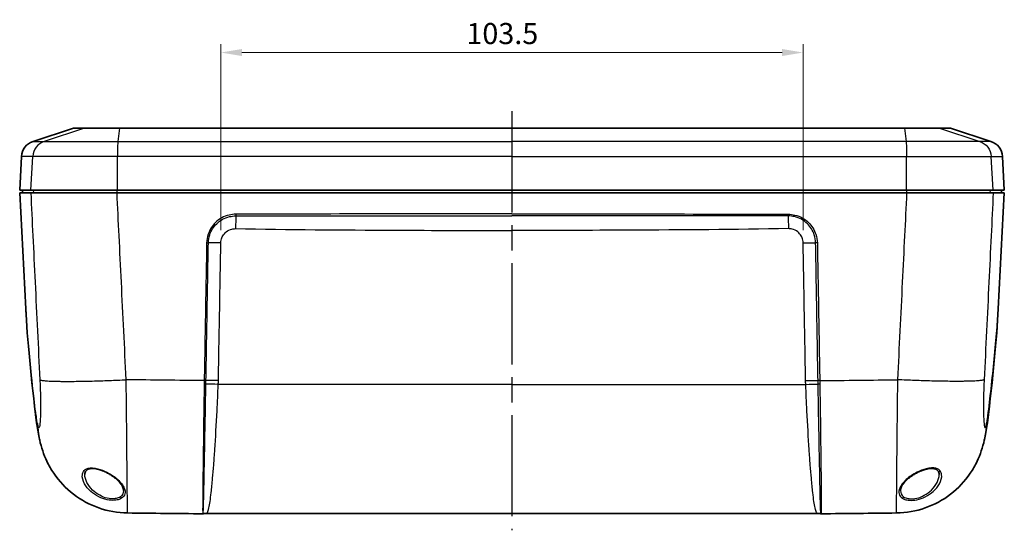
# Model space of a CAD drawing. Units: millimetres. Extents: x 22 to 3104, y 12 to 574.
# Drawn here: x 809 to 984, y 147 to 237 of the extents above; entities that cross this region are included whole.
import ezdxf

# ---------------------------------------------------------------- set-up
doc = ezdxf.new("R2010")
doc.units = ezdxf.units.MM
doc.header["$LTSCALE"] = 1.5
doc.linetypes.add('AM_ISO08W050', pattern=[18, 12, -1.5, 3, -1.5])
doc.layers.get('Defpoints').update_dxf_attribs({"lineweight": 25})
for name, color, linetype, lineweight in [('AM_7', 4, 'AM_ISO08W050', 25), ('Dimension (ISO)', 7, 'Continuous', 18), ('Dimension (ISO) @ 1', 7, 'Continuous', 18), ('Visible (ISO)', 7, 'Continuous', 35), ('Visible Narrow (ISO)', 7, 'Continuous', 25)]:
    doc.layers.add(name, color=color, linetype=linetype, lineweight=lineweight)
doc.styles.add('Note Text (TK)', font='txt')
doc.dimstyles.new('Default - Method 1b (TK)', dxfattribs={"dimscale": 1.5, "dimtxt": 2.5, "dimasz": 2.5, "dimexe": 1, "dimexo": 1.5, "dimgap": 1, "dimtad": 1, "dimtoh": 1, "dimrnd": 1e-08, "dimdsep": 46, "dimtxsty": 'Note Text (TK)', "dimcen": 0.09, "dimdle": 5, "dimclrd": 100, "dimclre": 100, "dimclrt": 7, "dimadec": 1, "dimazin": 1, "dimtfac": 1, "dimtmove": 0, "dimatfit": 3, "dimfxl": 1, "dimtolj": 1, "dimlwd": -1, "dimlwe": -1, "dimarcsym": 0})

# ---------------------------------------------------------------- blocks, each defined once
blk = doc.blocks.new('*D63')
at = {"layer": 'Defpoints', "color": 0}
for p in [(948.06, 231.45), (844.56, 197.61), (948.06, 197.61)]:
    blk.add_point(p, dxfattribs=at)
at = {"layer": 'Dimension (ISO)', "color": 100}
for p, q in [((844.56, 199.86), (844.56, 232.95)), ((948.06, 199.86), (948.06, 232.95)), ((848.31, 231.45), (944.31, 231.45))]:
    blk.add_line(p, q, dxfattribs=at)
for points in [[(848.31, 232.07), (848.31, 230.82), (844.56, 231.45)], [(944.31, 232.07), (944.31, 230.82), (948.06, 231.45)]]:
    blk.add_solid(points, dxfattribs=at)
at = {"layer": 'Dimension (ISO)', "color": 7, "insert": (888.2, 234.82), "char_height": 3.75, "attachment_point": 4, "style": 'Note Text (TK)'}
blk.add_mtext('\\A1;103.5', dxfattribs=at)

msp = doc.modelspace()

# ---------------------------------------------------------------- linework, layer by layer
at = {"layer": 'AM_7'}
msp.add_line((896.311, 221.004), (896.311, 146.506), dxfattribs=at)
at = {"layer": 'Visible (ISO)'}
for p, q in [((818.382, 218.004), (811.18, 215.648)), ((818.382, 218.004), (820.354, 218.004)), ((820.354, 218.004), (826.522, 218.004)), ((826.522, 218.004), (896.311, 218.004)), ((966.101, 218.004), (896.311, 218.004)), ((972.268, 218.004), (966.101, 218.004)), ((974.24, 218.004), (972.268, 218.004)), ((974.24, 218.004), (981.442, 215.648)), ((809.117, 212.954), (808.806, 207.004)), ((983.505, 212.954), (983.817, 207.004)), ((808.806, 207.004), (810.806, 207.004)), ((809.332, 207.004), (809.306, 206.504)), ((810.806, 207.004), (826.17, 207.004)), ((826.17, 207.004), (896.311, 207.004)), ((966.453, 207.004), (896.311, 207.004)), ((981.816, 207.004), (966.453, 207.004)), ((983.817, 207.004), (981.816, 207.004)), ((983.291, 207.004), (983.317, 206.504)), ((810.771, 206.504), (808.806, 206.504)), ((809.887, 185.86), (808.806, 206.504)), ((896.311, 206.504), (826.102, 206.504)), ((896.311, 206.504), (966.52, 206.504)), ((981.852, 206.504), (983.817, 206.504)), ((982.735, 185.86), (983.817, 206.504)), ((841.995, 149.506), (896.311, 149.506)), ((950.627, 149.506), (896.311, 149.506))]:
    msp.add_line(p, q, dxfattribs=at)
for centre, start, end in [((812.113, 212.797), 108.11649, 177), ((980.509, 212.797), 3, 71.88351)]:
    msp.add_arc(centre, 3, start, end, dxfattribs=at)
msp.add_ellipse((896.318, 707.288), major_axis=(1798.999, 0), ratio=0.3102317, start_param=4.6743889, end_param=4.681825, dxfattribs=at)
at = {"layer": 'Visible (ISO)', "extrusion": (0, 0, -1)}
msp.add_ellipse((896.304, 707.288), major_axis=(-1798.999, 0), ratio=0.3102317, start_param=4.6743889, end_param=4.681825, dxfattribs=at)
at = {"layer": 'Visible (ISO)'}
for points, knots in [([(826.102, 206.504), (823.991, 206.504), (821.916, 206.504), (818.071, 206.504), (816.342, 206.504), (813.673, 206.504), (812.679, 206.504), (811.307, 206.504), (810.902, 206.504), (810.771, 206.504)], [0, 0, 0, 0, 0.6338782, 0.6338782, 1.27045, 1.27045, 1.8202375, 1.8202375, 2.3341517, 2.3341517, 2.3341517, 2.3341517]), ([(966.52, 206.504), (968.632, 206.504), (970.707, 206.504), (974.551, 206.504), (976.281, 206.504), (978.949, 206.504), (979.944, 206.504), (981.316, 206.504), (981.72, 206.504), (981.852, 206.504)], [0, 0, 0, 0, 0.6338782, 0.6338782, 1.27045, 1.27045, 1.8202375, 1.8202375, 2.3341517, 2.3341517, 2.3341517, 2.3341517]), ([(827.973, 149.584), (826.239, 149.605), (824.486, 149.914), (821.244, 151.052), (819.71, 151.886), (817.015, 153.964), (815.82, 155.237), (814.406, 157.322), (813.994, 158.042), (813.351, 159.391), (813.098, 160.02), (812.671, 161.283), (812.499, 161.92), (812.367, 162.504)], [0, 0, 0, 0, 0.5204828, 0.5204828, 1.0316469, 1.0316469, 1.5432283, 1.5432283, 1.7928108, 1.7928108, 2.0009871, 2.0009871, 2.2192973, 2.2192973, 2.2192973, 2.2192973]), ([(964.65, 149.584), (966.384, 149.605), (968.136, 149.914), (971.379, 151.052), (972.913, 151.886), (975.608, 153.964), (976.802, 155.237), (978.217, 157.322), (978.628, 158.042), (979.272, 159.391), (979.524, 160.02), (979.952, 161.283), (980.123, 161.92), (980.255, 162.504)], [0, 0, 0, 0, 0.5204828, 0.5204828, 1.0316469, 1.0316469, 1.5432283, 1.5432283, 1.7928108, 1.7928108, 2.0009871, 2.0009871, 2.2192973, 2.2192973, 2.2192973, 2.2192973]), ([(820.387, 156.41), (820.388, 156.552), (820.408, 156.683), (820.483, 156.914), (820.536, 157.014), (820.672, 157.183), (820.753, 157.254), (820.931, 157.359), (821.018, 157.398), (821.201, 157.455), (821.293, 157.475), (821.486, 157.502), (821.586, 157.509), (821.797, 157.51), (821.908, 157.505), (822.142, 157.482), (822.266, 157.464), (822.526, 157.415), (822.662, 157.383), (822.951, 157.304), (823.102, 157.256), (823.42, 157.144), (823.586, 157.078), (823.931, 156.928), (824.109, 156.843), (824.475, 156.653), (824.662, 156.548), (825.038, 156.318), (825.226, 156.193), (825.595, 155.927), (825.774, 155.786), (826.113, 155.494), (826.272, 155.342), (826.56, 155.036), (826.688, 154.881), (826.907, 154.577), (826.998, 154.428), (827.132, 154.154), (827.18, 154.029), (827.243, 153.791), (827.259, 153.678), (827.26, 153.572)], [-1.4559027, -1.4559027, -1.4559027, -1.4559027, -1.3751814, -1.3751814, -1.2978807, -1.2978807, -1.2274993, -1.2274993, -1.1758091, -1.1758091, -1.1328217, -1.1328217, -1.0927696, -1.0927696, -1.0530798, -1.0530798, -1.0121661, -1.0121661, -0.9687633, -0.9687633, -0.9217492, -0.9217492, -0.8701058, -0.8701058, -0.8129963, -0.8129963, -0.7499465, -0.7499465, -0.6810236, -0.6810236, -0.6069977, -0.6069977, -0.529335, -0.529335, -0.4499808, -0.4499808, -0.3708342, -0.3708342, -0.299742, -0.299742, -0.2286498, -0.2286498, -0.2286498, -0.2286498]), ([(972.235, 156.41), (972.234, 156.552), (972.214, 156.683), (972.139, 156.914), (972.087, 157.014), (971.95, 157.183), (971.869, 157.254), (971.691, 157.359), (971.604, 157.398), (971.422, 157.455), (971.33, 157.475), (971.137, 157.502), (971.036, 157.509), (970.825, 157.51), (970.714, 157.505), (970.48, 157.482), (970.357, 157.464), (970.097, 157.415), (969.96, 157.383), (969.672, 157.304), (969.52, 157.256), (969.203, 157.144), (969.037, 157.078), (968.692, 156.928), (968.513, 156.843), (968.147, 156.653), (967.96, 156.548), (967.584, 156.318), (967.396, 156.193), (967.028, 155.927), (966.849, 155.786), (966.509, 155.494), (966.351, 155.342), (966.063, 155.036), (965.934, 154.881), (965.715, 154.577), (965.625, 154.428), (965.49, 154.154), (965.443, 154.029), (965.379, 153.791), (965.363, 153.678), (965.362, 153.572)], [-1.4559027, -1.4559027, -1.4559027, -1.4559027, -1.3751814, -1.3751814, -1.2978807, -1.2978807, -1.2274993, -1.2274993, -1.1758091, -1.1758091, -1.1328217, -1.1328217, -1.0927696, -1.0927696, -1.0530798, -1.0530798, -1.0121661, -1.0121661, -0.9687633, -0.9687633, -0.9217492, -0.9217492, -0.8701058, -0.8701058, -0.8129963, -0.8129963, -0.7499465, -0.7499465, -0.6810236, -0.6810236, -0.6069977, -0.6069977, -0.529335, -0.529335, -0.4499808, -0.4499808, -0.3708342, -0.3708342, -0.299742, -0.299742, -0.2286498, -0.2286498, -0.2286498, -0.2286498]), ([(841.424, 149.45), (841.419, 149.449), (841.414, 149.448), (841.403, 149.446), (841.398, 149.446), (841.387, 149.444), (841.381, 149.444), (841.37, 149.443), (841.365, 149.443), (841.353, 149.442), (841.348, 149.442), (841.342, 149.442)], [0.7712795765, 0.7712795765, 0.7712795765, 0.7712795765, 0.7716973303, 0.7716973303, 0.7721150841, 0.7721150841, 0.772532838, 0.772532838, 0.7729505918, 0.7729505918, 0.7733683456, 0.7733683456, 0.7733683456, 0.7733683456]), ([(841.995, 149.506), (841.956, 149.506), (841.917, 149.506), (841.84, 149.503), (841.801, 149.5), (841.725, 149.494), (841.686, 149.49), (841.61, 149.481), (841.573, 149.476), (841.498, 149.464), (841.461, 149.457), (841.424, 149.45)], [-4.178912832, -4.178912832, -4.178912832, -4.178912832, -4.172793, -4.172793, -4.166673168, -4.166673168, -4.160553336, -4.160553336, -4.154433504, -4.154433504, -4.148313672, -4.148313672, -4.148313672, -4.148313672]), ([(950.627, 149.506), (950.666, 149.506), (950.705, 149.506), (950.782, 149.503), (950.821, 149.5), (950.898, 149.494), (950.936, 149.49), (951.012, 149.481), (951.05, 149.476), (951.124, 149.464), (951.161, 149.457), (951.198, 149.45)], [-4.178912832, -4.178912832, -4.178912832, -4.178912832, -4.172793, -4.172793, -4.166673168, -4.166673168, -4.160553336, -4.160553336, -4.154433504, -4.154433504, -4.148313672, -4.148313672, -4.148313672, -4.148313672]), ([(951.198, 149.45), (951.203, 149.449), (951.209, 149.448), (951.219, 149.446), (951.225, 149.446), (951.236, 149.444), (951.241, 149.444), (951.252, 149.443), (951.258, 149.443), (951.269, 149.442), (951.275, 149.442), (951.28, 149.442)], [0.7712795765, 0.7712795765, 0.7712795765, 0.7712795765, 0.7716973303, 0.7716973303, 0.7721150841, 0.7721150841, 0.772532838, 0.772532838, 0.7729505918, 0.7729505918, 0.7733683456, 0.7733683456, 0.7733683456, 0.7733683456])]:
    msp.add_open_spline(points, degree=3, knots=knots, dxfattribs=at)
for points in [[(811.816, 165.63), (810.83, 173.328), (810.155, 180.748), (809.887, 185.86)], [(980.806, 165.63), (981.793, 173.328), (982.467, 180.748), (982.735, 185.86)], [(812.27, 162.943), (812.07, 163.851), (811.931, 164.733), (811.816, 165.63)], [(980.353, 162.943), (980.553, 163.851), (980.691, 164.733), (980.806, 165.63)], [(812.367, 162.504), (812.334, 162.65), (812.302, 162.797), (812.27, 162.943)], [(980.255, 162.504), (980.288, 162.65), (980.321, 162.797), (980.353, 162.943)]]:
    msp.add_open_spline(points, degree=3, dxfattribs=at)
at = {"layer": 'Visible Narrow (ISO)'}
for p, q in [((820.354, 218.004), (813.174, 215.648)), ((826.522, 218.004), (826.257, 215.648)), ((966.101, 218.004), (966.366, 215.648)), ((972.268, 218.004), (979.449, 215.648)), ((811.18, 215.648), (813.174, 215.648)), ((813.174, 215.648), (826.257, 215.648)), ((826.257, 215.648), (896.311, 215.648)), ((966.366, 215.648), (896.311, 215.648)), ((979.449, 215.648), (966.366, 215.648)), ((981.442, 215.648), (979.449, 215.648)), ((811.117, 212.954), (809.117, 212.954)), ((810.806, 207.004), (811.117, 212.954)), ((826.181, 212.954), (811.117, 212.954)), ((826.17, 207.004), (826.181, 212.954)), ((896.311, 212.954), (826.181, 212.954)), ((896.311, 212.954), (966.441, 212.954)), ((966.441, 212.954), (981.505, 212.954)), ((966.453, 207.004), (966.441, 212.954)), ((981.505, 212.954), (983.505, 212.954)), ((981.816, 207.004), (981.505, 212.954)), ((811.269, 206.504), (811.295, 207.004)), ((981.353, 206.504), (981.327, 207.004)), ((896.311, 172.44), (844.105, 172.44)), ((896.311, 172.44), (948.518, 172.44))]:
    msp.add_line(p, q, dxfattribs=at)
for centre, major_axis, ratio, start_param, end_param in [((814.104, 212.797), (0, 3), 0.9970038, 0.3161924, 1.5184364), ((826.291, 212.797), (0, 3), 0.0367941, 0.3161924, 1.5184364), ((847.182, 199.975), (0.052, 3), 0.0009075, 0.6296634, 1.5184443), ((847.228, 202.723), (-0.001, 0.4), 0.0263754, 1.6230886, 2.5116759), ((842.046, 197.616), (-0.4, 0.007), 0.052853, 1.5427318, 2.4049807), ((844.562, 197.451), (-3, 0.054), 0.0523276, 4.7133245, 5.5465984), ((841.61, 172.501), (-0.4, 0.006), 0.0790082, 1.5425179, 2.3958237), ((841.62, 173.148), (0.4, -0.007), 0.0528576, 4.684077, 5.5414199), ((841.62, 173.146), (-0.4, 0.007), 0.0528592, 1.5424872, 2.3998298), ((844.105, 172.283), (2.998, -0.118), 0.0522957, 1.5728527, 2.3974483), ((844.125, 172.983), (3, -0.054), 0.0523276, 1.5717323, 2.3998529), ((826.945, 152.478), (-0.163, 0.252), 0.7871174, 1.1077711, 2.3461275)]:
    msp.add_ellipse(centre, major_axis=major_axis, ratio=ratio, start_param=start_param, end_param=end_param, dxfattribs=at)
at = {"layer": 'Visible Narrow (ISO)', "extrusion": (0, 0, -1)}
for centre, major_axis, ratio, start_param, end_param in [((966.331, 212.797), (0, 3), 0.0367941, 0.3161924, 1.5184364), ((978.519, 212.797), (0, 3), 0.9970038, 0.3161924, 1.5184364), ((945.394, 202.723), (0.001, 0.4), 0.0263754, 1.6230886, 2.5116759), ((945.44, 199.975), (-0.052, 3), 0.0009075, 0.6296634, 1.5184443), ((948.06, 197.451), (3, 0.054), 0.0523276, 4.7133245, 5.5465984), ((950.576, 197.616), (0.4, 0.007), 0.052853, 1.5427318, 2.4049807), ((948.498, 172.983), (-3, -0.054), 0.0523276, 1.5717323, 2.3998529), ((948.518, 172.283), (-2.998, -0.118), 0.0522957, 1.5728527, 2.3974483), ((951.002, 173.148), (-0.4, -0.007), 0.0528576, 4.684077, 5.5414199), ((951.002, 173.146), (0.4, 0.007), 0.0528592, 1.5424872, 2.3998298), ((951.012, 172.501), (0.4, 0.006), 0.0790082, 1.5425179, 2.3958237), ((965.677, 152.478), (0.163, 0.252), 0.7871174, 1.1077711, 2.3461275)]:
    msp.add_ellipse(centre, major_axis=major_axis, ratio=ratio, start_param=start_param, end_param=end_param, dxfattribs=at)
at = {"layer": 'Visible Narrow (ISO)'}
for points in [[(826.121, 206.504), (826.121, 206.671), (826.122, 206.837), (826.122, 207.004)], [(966.501, 206.504), (966.501, 206.671), (966.501, 206.837), (966.5, 207.004)], [(841.609, 173.126), (836.984, 173.168), (832.359, 173.216), (827.735, 173.27)], [(951.014, 173.126), (955.639, 173.168), (960.263, 173.216), (964.887, 173.27)], [(844.105, 172.44), (844.114, 172.673), (844.12, 172.907), (844.125, 173.14)], [(948.518, 172.44), (948.509, 172.673), (948.502, 172.907), (948.498, 173.14)], [(827.259, 153.569), (827.261, 153.137), (827.085, 152.75), (826.695, 152.475)], [(965.364, 153.569), (965.361, 153.137), (965.537, 152.75), (965.927, 152.475)]]:
    msp.add_open_spline(points, degree=3, dxfattribs=at)
for points, knots in [([(810.771, 206.504), (810.894, 203.961), (811.018, 201.419), (811.275, 196.122), (811.409, 193.368), (811.543, 190.614), (811.684, 187.723), (811.824, 184.832), (812.106, 179.052), (812.246, 176.163), (812.387, 173.27)], [0.0635924, 0.0635924, 0.0635924, 0.0635924, 0.82828, 0.82828, 1.6565599, 1.6565599, 1.6565599, 2.5258414, 2.5258414, 3.3951228, 3.3951228, 3.3951228, 3.3951228]), ([(827.735, 173.27), (827.593, 176.163), (827.451, 179.052), (827.166, 184.832), (827.024, 187.723), (826.882, 190.614), (826.747, 193.368), (826.612, 196.122), (826.352, 201.419), (826.227, 203.961), (826.102, 206.504)], [-3.3951228, -3.3951228, -3.3951228, -3.3951228, -2.5258414, -2.5258414, -1.6565599, -1.6565599, -1.6565599, -0.82828, -0.82828, -0.0635924, -0.0635924, -0.0635924, -0.0635924]), ([(964.887, 173.27), (965.03, 176.163), (965.172, 179.052), (965.456, 184.832), (965.598, 187.723), (965.74, 190.614), (965.875, 193.368), (966.011, 196.122), (966.271, 201.419), (966.395, 203.961), (966.52, 206.504)], [-3.3951228, -3.3951228, -3.3951228, -3.3951228, -2.5258414, -2.5258414, -1.6565599, -1.6565599, -1.6565599, -0.82828, -0.82828, -0.0635924, -0.0635924, -0.0635924, -0.0635924]), ([(981.852, 206.504), (981.728, 203.961), (981.605, 201.419), (981.347, 196.122), (981.213, 193.368), (981.079, 190.614), (980.939, 187.723), (980.798, 184.832), (980.517, 179.052), (980.376, 176.163), (980.235, 173.27)], [0.0635924, 0.0635924, 0.0635924, 0.0635924, 0.82828, 0.82828, 1.6565599, 1.6565599, 1.6565599, 2.5258414, 2.5258414, 3.3951228, 3.3951228, 3.3951228, 3.3951228]), ([(847.218, 202.702), (846.814, 202.701), (846.411, 202.652), (845.111, 202.341), (844.266, 201.873), (843.004, 200.641), (842.552, 199.915), (842.131, 198.632), (842.044, 198.114), (842.035, 197.595)], [0, 0, 0, 0, 0.12106739, 0.12106739, 0.40114683, 0.40114683, 0.6508832, 0.6508832, 0.80696844, 0.80696844, 0.80696844, 0.80696844]), ([(842.342, 197.596), (842.351, 198.086), (842.433, 198.573), (842.83, 199.782), (843.257, 200.464), (844.445, 201.623), (845.241, 202.062), (846.464, 202.354), (846.843, 202.399), (847.223, 202.399)], [-0.80696844, -0.80696844, -0.80696844, -0.80696844, -0.6508832, -0.6508832, -0.40114683, -0.40114683, -0.12106739, -0.12106739, 0, 0, 0, 0]), ([(896.311, 202.764), (896.31, 202.764), (896.308, 202.764), (879.942, 202.764), (863.577, 202.744), (847.218, 202.702)], [-4.9088828, -4.9088828, -4.9088828, -4.9088828, -4.9084343, -4.9084343, 0, 0, 0, 0]), ([(847.223, 202.399), (863.582, 202.403), (879.944, 202.417), (896.308, 202.417), (896.31, 202.417), (896.311, 202.417)], [0, 0, 0, 0, 4.9084343, 4.9084343, 4.9088828, 4.9088828, 4.9088828, 4.9088828]), ([(896.311, 202.764), (896.313, 202.764), (896.314, 202.764), (912.681, 202.764), (929.046, 202.744), (945.405, 202.702)], [-4.9088828, -4.9088828, -4.9088828, -4.9088828, -4.9084343, -4.9084343, 0, 0, 0, 0]), ([(945.4, 202.399), (929.041, 202.403), (912.678, 202.417), (896.314, 202.417), (896.313, 202.417), (896.311, 202.417)], [0, 0, 0, 0, 4.9084343, 4.9084343, 4.9088828, 4.9088828, 4.9088828, 4.9088828]), ([(950.28, 197.596), (950.272, 198.086), (950.189, 198.573), (949.792, 199.782), (949.366, 200.464), (948.177, 201.623), (947.381, 202.062), (946.158, 202.354), (945.779, 202.399), (945.4, 202.399)], [-0.80696844, -0.80696844, -0.80696844, -0.80696844, -0.6508832, -0.6508832, -0.40114683, -0.40114683, -0.12106739, -0.12106739, 0, 0, 0, 0]), ([(945.405, 202.702), (945.808, 202.701), (946.212, 202.652), (947.511, 202.341), (948.357, 201.873), (949.618, 200.641), (950.07, 199.915), (950.491, 198.632), (950.579, 198.114), (950.588, 197.595)], [0, 0, 0, 0, 0.12106739, 0.12106739, 0.40114683, 0.40114683, 0.6508832, 0.6508832, 0.80696844, 0.80696844, 0.80696844, 0.80696844]), ([(844.562, 197.608), (844.565, 197.776), (844.585, 197.946), (844.68, 198.377), (844.78, 198.631), (845.071, 199.126), (845.277, 199.365), (845.807, 199.795), (846.155, 199.968), (846.738, 200.111), (846.961, 200.136), (847.182, 200.132)], [-0.50223948, -0.50223948, -0.50223948, -0.50223948, -0.45173741, -0.45173741, -0.37093408, -0.37093408, -0.27940136, -0.27940136, -0.16594709, -0.16594709, -0.09952184, -0.09952184, -0.09952184, -0.09952184]), ([(847.182, 200.132), (856.62, 199.969), (866.06, 199.899), (882.437, 199.828), (889.374, 199.815), (896.311, 199.816)], [-10.6656856, -10.6656856, -10.6656856, -10.6656856, -7.8338413, -7.8338413, -5.7527073, -5.7527073, -5.7527073, -5.7527073]), ([(945.44, 200.132), (936.002, 199.969), (926.563, 199.899), (910.186, 199.828), (903.248, 199.815), (896.311, 199.816)], [-10.6656856, -10.6656856, -10.6656856, -10.6656856, -7.8338413, -7.8338413, -5.7527073, -5.7527073, -5.7527073, -5.7527073]), ([(948.06, 197.608), (948.057, 197.776), (948.038, 197.946), (947.943, 198.377), (947.843, 198.631), (947.551, 199.126), (947.345, 199.365), (946.815, 199.795), (946.467, 199.968), (945.884, 200.111), (945.662, 200.136), (945.44, 200.132)], [-0.50223948, -0.50223948, -0.50223948, -0.50223948, -0.45173741, -0.45173741, -0.37093408, -0.37093408, -0.27940136, -0.27940136, -0.16594709, -0.16594709, -0.09952184, -0.09952184, -0.09952184, -0.09952184]), ([(842.035, 197.595), (841.999, 195.556), (841.964, 193.517), (841.893, 189.439), (841.857, 187.4), (841.822, 185.361), (841.786, 183.322), (841.751, 181.283), (841.68, 177.205), (841.644, 175.166), (841.609, 173.127)], [-2.4505532, -2.4505532, -2.4505532, -2.4505532, -1.8379149, -1.8379149, -1.2252766, -1.2252766, -1.2252766, -0.6126383, -0.6126383, 0, 0, 0, 0]), ([(841.915, 173.129), (841.951, 175.168), (841.986, 177.207), (842.057, 181.285), (842.093, 183.324), (842.129, 185.363), (842.164, 187.402), (842.2, 189.441), (842.271, 193.518), (842.307, 195.557), (842.342, 197.596)], [0, 0, 0, 0, 0.6126383, 0.6126383, 1.2252766, 1.2252766, 1.2252766, 1.8379149, 1.8379149, 2.4505532, 2.4505532, 2.4505532, 2.4505532]), ([(844.125, 173.14), (844.16, 175.112), (844.195, 177.085), (844.266, 181.029), (844.301, 183.002), (844.336, 184.974), (844.374, 187.08), (844.412, 189.185), (844.487, 193.397), (844.525, 195.503), (844.562, 197.608)], [-2.4505547, -2.4505547, -2.4505547, -2.4505547, -1.8579546, -1.8579546, -1.2653545, -1.2653545, -1.2653545, -0.6326772, -0.6326772, 0, 0, 0, 0]), ([(948.498, 173.14), (948.463, 175.112), (948.427, 177.085), (948.357, 181.029), (948.321, 183.002), (948.286, 184.974), (948.249, 187.08), (948.211, 189.185), (948.136, 193.397), (948.098, 195.503), (948.06, 197.608)], [-2.4505547, -2.4505547, -2.4505547, -2.4505547, -1.8579546, -1.8579546, -1.2653545, -1.2653545, -1.2653545, -0.6326772, -0.6326772, 0, 0, 0, 0]), ([(950.707, 173.129), (950.672, 175.168), (950.636, 177.207), (950.565, 181.285), (950.529, 183.324), (950.494, 185.363), (950.458, 187.402), (950.423, 189.441), (950.352, 193.518), (950.316, 195.557), (950.28, 197.596)], [0, 0, 0, 0, 0.6126383, 0.6126383, 1.2252766, 1.2252766, 1.2252766, 1.8379149, 1.8379149, 2.4505532, 2.4505532, 2.4505532, 2.4505532]), ([(950.588, 197.595), (950.623, 195.556), (950.659, 193.517), (950.73, 189.439), (950.765, 187.4), (950.801, 185.361), (950.836, 183.322), (950.872, 181.283), (950.943, 177.205), (950.978, 175.166), (951.014, 173.127)], [-2.4505532, -2.4505532, -2.4505532, -2.4505532, -1.8379149, -1.8379149, -1.2252766, -1.2252766, -1.2252766, -0.6126383, -0.6126383, 0, 0, 0, 0]), ([(811.728, 166.832), (811.525, 168.402), (811.332, 170.142), (811.155, 171.685), (810.953, 173.446), (810.769, 175.219), (810.426, 178.756), (810.271, 180.511), (810.031, 183.53), (809.942, 184.822), (809.887, 185.86)], [5.4627529, 5.4627529, 5.4627529, 5.4627529, 6.3128203, 6.3128203, 6.3128203, 7.2826743, 7.2826743, 8.320942, 8.320942, 9.2744641, 9.2744641, 9.2744641, 9.2744641]), ([(980.894, 166.832), (981.098, 168.402), (981.29, 170.142), (981.467, 171.685), (981.669, 173.446), (981.854, 175.219), (982.196, 178.756), (982.351, 180.511), (982.591, 183.53), (982.681, 184.822), (982.735, 185.86)], [5.4627529, 5.4627529, 5.4627529, 5.4627529, 6.3128203, 6.3128203, 6.3128203, 7.2826743, 7.2826743, 8.320942, 8.320942, 9.2744641, 9.2744641, 9.2744641, 9.2744641]), ([(812.387, 173.27), (812.43, 172.396), (812.462, 171.53), (812.509, 169.692), (812.518, 168.749), (812.502, 167.076), (812.477, 166.36), (812.393, 165.244), (812.332, 164.885), (812.189, 164.676), (812.108, 164.816), (812.022, 165.189)], [3.3951237, 3.3951237, 3.3951237, 3.3951237, 3.6576407, 3.6576407, 3.9792785, 3.9792785, 4.3141619, 4.3141619, 4.6830773, 4.6830773, 5.0459259, 5.0459259, 5.0459259, 5.0459259]), ([(827.973, 149.585), (827.972, 149.585), (827.971, 149.616), (827.963, 149.975), (827.954, 150.975), (827.926, 154.077), (827.909, 156.066), (827.866, 160.713), (827.841, 163.335), (827.789, 168.438), (827.763, 170.844), (827.735, 173.27)], [-4.7617805, -4.7617805, -4.7617805, -4.7617805, -4.6830773, -4.6830773, -4.3141619, -4.3141619, -3.9792785, -3.9792785, -3.6576407, -3.6576407, -3.3951237, -3.3951237, -3.3951237, -3.3951237]), ([(964.65, 149.585), (964.651, 149.585), (964.652, 149.616), (964.659, 149.975), (964.669, 150.975), (964.697, 154.077), (964.714, 156.066), (964.756, 160.713), (964.781, 163.335), (964.834, 168.438), (964.86, 170.844), (964.887, 173.27)], [-4.7617805, -4.7617805, -4.7617805, -4.7617805, -4.6830773, -4.6830773, -4.3141619, -4.3141619, -3.9792785, -3.9792785, -3.6576407, -3.6576407, -3.3951237, -3.3951237, -3.3951237, -3.3951237]), ([(980.235, 173.27), (980.193, 172.396), (980.16, 171.53), (980.113, 169.692), (980.105, 168.749), (980.12, 167.076), (980.146, 166.36), (980.229, 165.244), (980.291, 164.885), (980.433, 164.676), (980.515, 164.816), (980.6, 165.189)], [3.3951237, 3.3951237, 3.3951237, 3.3951237, 3.6576407, 3.6576407, 3.9792785, 3.9792785, 4.3141619, 4.3141619, 4.6830773, 4.6830773, 5.0459259, 5.0459259, 5.0459259, 5.0459259]), ([(841.598, 172.47), (841.579, 171.163), (841.561, 169.865), (841.492, 164.975), (841.446, 161.559), (841.386, 156.736), (841.366, 155.037), (841.352, 153.651), (841.34, 152.433), (841.332, 151.456), (841.326, 149.888), (841.33, 149.444), (841.342, 149.443)], [-4.4440699, -4.4440699, -4.4440699, -4.4440699, -4.0571008, -4.0571008, -2.959079, -2.959079, -2.2220349, -2.2220349, -2.2220349, -1.5742737, -1.5742737, -0.7733683, -0.7733683, -0.7733683, -0.7733683]), ([(841.424, 149.45), (841.435, 149.454), (841.453, 149.903), (841.496, 151.485), (841.519, 152.466), (841.546, 153.688), (841.577, 155.078), (841.612, 156.779), (841.706, 161.602), (841.77, 165.011), (841.857, 169.883), (841.88, 171.176), (841.903, 172.476)], [0.7712796, 0.7712796, 0.7712796, 0.7712796, 1.5742737, 1.5742737, 2.2220349, 2.2220349, 2.2220349, 2.959079, 2.959079, 4.0571008, 4.0571008, 4.4440699, 4.4440699, 4.4440699, 4.4440699]), ([(841.609, 173.126), (841.607, 173.016), (841.605, 172.907), (841.601, 172.688), (841.6, 172.579), (841.598, 172.47)], [-0.064648261, -0.064648261, -0.064648261, -0.064648261, -0.03232413, -0.03232413, 0, 0, 0, 0]), ([(841.609, 173.127), (841.609, 173.127), (841.609, 173.127), (841.609, 173.126), (841.609, 173.126), (841.609, 173.126)], [-0.00017111097, -0.00017111097, -0.00017111097, -0.00017111097, -0.00008555549, -0.00008555549, 0, 0, 0, 0]), ([(841.903, 172.476), (841.905, 172.584), (841.907, 172.693), (841.911, 172.91), (841.913, 173.018), (841.915, 173.127)], [0, 0, 0, 0, 0.03232413, 0.03232413, 0.064648261, 0.064648261, 0.064648261, 0.064648261]), ([(841.915, 173.127), (841.915, 173.127), (841.915, 173.128), (841.915, 173.128), (841.915, 173.128), (841.915, 173.129)], [0, 0, 0, 0, 0.00008555549, 0.00008555549, 0.00017111097, 0.00017111097, 0.00017111097, 0.00017111097]), ([(841.996, 149.507), (842.057, 149.507), (842.117, 149.564), (842.264, 149.84), (842.349, 150.115), (842.573, 151.119), (842.711, 152.031), (842.935, 153.963), (843.021, 154.825), (843.171, 156.509), (843.236, 157.307), (843.364, 159.007), (843.427, 159.908), (843.629, 162.987), (843.76, 165.318), (843.962, 169.304), (844.035, 170.875), (844.105, 172.44)], [-4.1789128, -4.1789128, -4.1789128, -4.1789128, -3.8557464, -3.8557464, -3.4034405, -3.4034405, -2.6627792, -2.6627792, -2.1871921, -2.1871921, -1.8159692, -1.8159692, -1.4447407, -1.4447407, -0.5988527, -0.5988527, -0.0701727, -0.0701727, -0.0701727, -0.0701727]), ([(950.626, 149.507), (950.566, 149.507), (950.505, 149.564), (950.359, 149.84), (950.273, 150.115), (950.049, 151.119), (949.911, 152.031), (949.687, 153.963), (949.601, 154.825), (949.451, 156.509), (949.386, 157.307), (949.258, 159.007), (949.195, 159.908), (948.994, 162.987), (948.862, 165.318), (948.661, 169.304), (948.587, 170.875), (948.518, 172.44)], [-4.1789128, -4.1789128, -4.1789128, -4.1789128, -3.8557464, -3.8557464, -3.4034405, -3.4034405, -2.6627792, -2.6627792, -2.1871921, -2.1871921, -1.8159692, -1.8159692, -1.4447407, -1.4447407, -0.5988527, -0.5988527, -0.0701727, -0.0701727, -0.0701727, -0.0701727]), ([(950.707, 173.127), (950.707, 173.127), (950.707, 173.128), (950.707, 173.128), (950.707, 173.128), (950.707, 173.129)], [0, 0, 0, 0, 0.00008555549, 0.00008555549, 0.00017111097, 0.00017111097, 0.00017111097, 0.00017111097]), ([(950.719, 172.476), (950.717, 172.584), (950.715, 172.693), (950.711, 172.91), (950.709, 173.018), (950.707, 173.127)], [0, 0, 0, 0, 0.03232413, 0.03232413, 0.064648261, 0.064648261, 0.064648261, 0.064648261]), ([(951.198, 149.45), (951.187, 149.454), (951.17, 149.903), (951.127, 151.485), (951.103, 152.466), (951.076, 153.688), (951.046, 155.078), (951.011, 156.779), (950.916, 161.602), (950.853, 165.011), (950.765, 169.883), (950.742, 171.176), (950.719, 172.476)], [0.7712796, 0.7712796, 0.7712796, 0.7712796, 1.5742737, 1.5742737, 2.2220349, 2.2220349, 2.2220349, 2.959079, 2.959079, 4.0571008, 4.0571008, 4.4440699, 4.4440699, 4.4440699, 4.4440699]), ([(951.014, 173.127), (951.014, 173.127), (951.014, 173.127), (951.014, 173.126), (951.014, 173.126), (951.014, 173.126)], [-0.00017111097, -0.00017111097, -0.00017111097, -0.00017111097, -0.00008555549, -0.00008555549, 0, 0, 0, 0]), ([(951.014, 173.126), (951.016, 173.016), (951.018, 172.907), (951.021, 172.688), (951.023, 172.579), (951.024, 172.47)], [-0.064648261, -0.064648261, -0.064648261, -0.064648261, -0.03232413, -0.03232413, 0, 0, 0, 0]), ([(951.024, 172.47), (951.043, 171.163), (951.062, 169.865), (951.13, 164.975), (951.176, 161.559), (951.236, 156.736), (951.256, 155.037), (951.27, 153.651), (951.282, 152.433), (951.29, 151.456), (951.296, 149.888), (951.292, 149.444), (951.28, 149.443)], [-4.4440699, -4.4440699, -4.4440699, -4.4440699, -4.0571008, -4.0571008, -2.959079, -2.959079, -2.2220349, -2.2220349, -2.2220349, -1.5742737, -1.5742737, -0.7733683, -0.7733683, -0.7733683, -0.7733683]), ([(811.94, 165.549), (811.921, 165.637), (811.901, 165.732), (811.881, 165.836), (811.849, 166.002), (811.817, 166.198), (811.766, 166.549), (811.747, 166.686), (811.728, 166.832)], [5.16263251, 5.16263251, 5.16263251, 5.16263251, 5.24786029, 5.24786029, 5.24786029, 5.38422474, 5.38422474, 5.46275295, 5.46275295, 5.46275295, 5.46275295]), ([(980.682, 165.549), (980.702, 165.637), (980.722, 165.732), (980.741, 165.836), (980.773, 166.002), (980.805, 166.198), (980.857, 166.549), (980.875, 166.686), (980.894, 166.832)], [5.16263251, 5.16263251, 5.16263251, 5.16263251, 5.24786029, 5.24786029, 5.24786029, 5.38422474, 5.38422474, 5.46275295, 5.46275295, 5.46275295, 5.46275295]), ([(812.022, 165.189), (811.997, 165.297), (811.973, 165.404), (811.946, 165.524), (811.943, 165.537), (811.94, 165.549)], [5.04592591, 5.04592591, 5.04592591, 5.04592591, 5.15055937, 5.15055937, 5.16263251, 5.16263251, 5.16263251, 5.16263251]), ([(980.6, 165.189), (980.625, 165.297), (980.65, 165.404), (980.677, 165.524), (980.679, 165.537), (980.682, 165.549)], [5.04592591, 5.04592591, 5.04592591, 5.04592591, 5.15055937, 5.15055937, 5.16263251, 5.16263251, 5.16263251, 5.16263251]), ([(826.918, 152.21), (827.567, 152.627), (827.682, 153.3), (827.189, 154.501), (826.784, 155.023), (825.703, 155.997), (825.04, 156.455), (823.787, 157.092), (823.241, 157.313), (822.051, 157.624), (821.42, 157.664), (820.578, 157.44), (820.31, 157.243), (820.035, 156.822), (819.97, 156.629), (819.877, 155.922), (820.028, 155.347), (820.601, 154.311), (820.972, 153.846), (821.848, 153.066), (822.32, 152.738), (823.318, 152.24), (823.831, 152.055), (824.804, 151.848), (825.262, 151.813), (825.986, 151.863), (826.27, 151.922), (826.665, 152.067), (826.8, 152.134), (826.918, 152.21)], [0, 0, 0, 0, 0.3432352, 0.3432352, 0.587377, 0.587377, 0.8180577, 0.8180577, 0.9756509, 0.9756509, 1.1669942, 1.1669942, 1.3191863, 1.3191863, 1.4211319, 1.4211319, 1.6675194, 1.6675194, 1.8690811, 1.8690811, 2.0358743, 2.0358743, 2.181557, 2.181557, 2.3117737, 2.3117737, 2.4119405, 2.4119405, 2.4745447, 2.4745447, 2.4745447, 2.4745447]), ([(965.704, 152.21), (965.056, 152.627), (964.941, 153.3), (965.433, 154.501), (965.838, 155.023), (966.92, 155.997), (967.583, 156.455), (968.835, 157.092), (969.382, 157.313), (970.571, 157.624), (971.203, 157.664), (972.044, 157.44), (972.313, 157.243), (972.587, 156.822), (972.653, 156.629), (972.745, 155.922), (972.594, 155.347), (972.021, 154.311), (971.65, 153.846), (970.775, 153.066), (970.302, 152.738), (969.304, 152.24), (968.792, 152.055), (967.818, 151.848), (967.36, 151.813), (966.637, 151.863), (966.352, 151.922), (965.958, 152.067), (965.822, 152.134), (965.704, 152.21)], [0, 0, 0, 0, 0.3432352, 0.3432352, 0.587377, 0.587377, 0.8180577, 0.8180577, 0.9756509, 0.9756509, 1.1669942, 1.1669942, 1.3191863, 1.3191863, 1.4211319, 1.4211319, 1.6675194, 1.6675194, 1.8690811, 1.8690811, 2.0358743, 2.0358743, 2.181557, 2.181557, 2.3117737, 2.3117737, 2.4119405, 2.4119405, 2.4745447, 2.4745447, 2.4745447, 2.4745447]), ([(826.695, 152.475), (826.589, 152.4), (826.466, 152.333), (826.11, 152.191), (825.853, 152.132), (825.2, 152.081), (824.786, 152.116), (823.907, 152.318), (823.444, 152.5), (822.543, 152.99), (822.117, 153.312), (821.327, 154.08), (820.993, 154.539), (820.517, 155.481), (820.382, 155.969), (820.387, 156.41)], [-2.4745447, -2.4745447, -2.4745447, -2.4745447, -2.4119405, -2.4119405, -2.3117737, -2.3117737, -2.181557, -2.181557, -2.0358743, -2.0358743, -1.8690811, -1.8690811, -1.6675194, -1.6675194, -1.4559027, -1.4559027, -1.4559027, -1.4559027]), ([(965.927, 152.475), (966.034, 152.4), (966.156, 152.333), (966.512, 152.191), (966.769, 152.132), (967.423, 152.081), (967.836, 152.116), (968.716, 152.318), (969.178, 152.5), (970.079, 152.99), (970.506, 153.312), (971.295, 154.08), (971.63, 154.539), (972.106, 155.481), (972.24, 155.969), (972.236, 156.41)], [-2.4745447, -2.4745447, -2.4745447, -2.4745447, -2.4119405, -2.4119405, -2.3117737, -2.3117737, -2.181557, -2.181557, -2.0358743, -2.0358743, -1.8690811, -1.8690811, -1.6675194, -1.6675194, -1.4559027, -1.4559027, -1.4559027, -1.4559027])]:
    msp.add_open_spline(points, degree=3, knots=knots, dxfattribs=at)
for points, weights in [([(812.387, 173.27), (813.042, 172.87), (819.201, 172.87), (827.735, 173.27)], [1, 0.830715650031, 0.830715650031, 1]), ([(980.235, 173.27), (979.58, 172.87), (973.422, 172.87), (964.887, 173.27)], [1, 0.830715650031, 0.830715650031, 1]), ([(811.728, 166.832), (811.736, 166.432), (811.765, 166.032), (811.816, 165.63)], [1, 0.987868546197, 0.976505548087, 0.965911005672]), ([(980.894, 166.832), (980.887, 166.432), (980.858, 166.032), (980.806, 165.63)], [1, 0.987868546197, 0.976505548087, 0.965911005672]), ([(811.94, 165.549), (811.97, 164.68), (812.079, 163.808), (812.27, 162.943)], [1, 0.977379089011, 0.957486464069, 0.940322125173]), ([(812.022, 165.189), (812.053, 164.293), (812.166, 163.396), (812.367, 162.504)], [1, 0.97669902092, 0.956290954678, 0.938775801274]), ([(980.6, 165.189), (980.57, 164.293), (980.456, 163.396), (980.255, 162.504)], [1, 0.97669902092, 0.956290954678, 0.938775801274]), ([(980.682, 165.549), (980.652, 164.68), (980.544, 163.808), (980.353, 162.943)], [1, 0.977379089011, 0.957486464069, 0.940322125173])]:
    msp.add_rational_spline(points, weights, degree=3, dxfattribs=at)

# ---------------------------------------------------------------- dimensions: what is measured, and where the dimension line sits
at = {"layer": 'Dimension (ISO) @ 1', "color": 100}
dim = msp.add_linear_dim(base=(948.06, 231.448), p1=(844.562, 197.608), p2=(948.06, 197.608), angle=180, dimstyle='Default - Method 1b (TK)', override={"dimscale": 1, "dimtxt": 3.75, "dimasz": 3.75, "dimexe": 1.5, "dimexo": 2.25, "dimgap": 1.5, "dimtoh": 0, "dimdec": 2, "dimcen": 0.135, "dimtp": 0, "dimtm": 0, "dimtdec": 2, "dimtix": 0, "dimtofl": 0, "dimtmove": 0, "dimatfit": 1}, dxfattribs=at)
dim.commit()
dim.dimension.update_dxf_attribs({"geometry": '*D63', "text_midpoint": (893.781, 231.448), "dimtype": 128})

doc.saveas('drawing.dxf')
